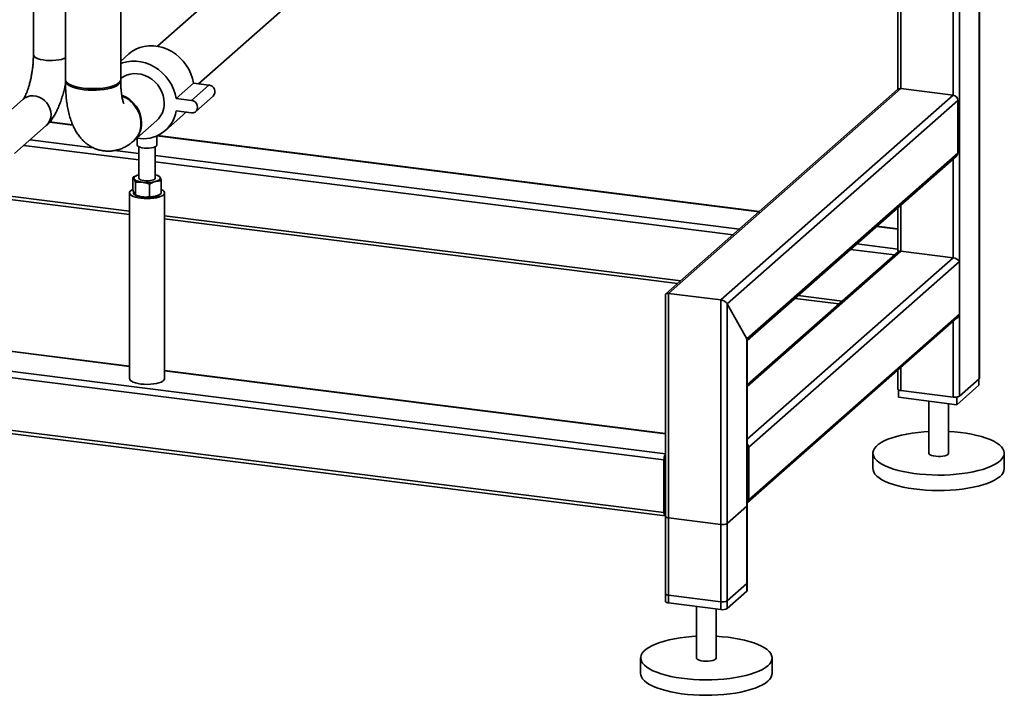
# Paper-space layout 'Blatt1' of a CAD drawing. Units: millimetres. Extents: x 0 to 5940, y 0 to 4200.
# Drawn here: x 5027 to 5527, y 690 to 1033 of the extents above; entities that cross this region are included whole.
import ezdxf

# ---------------------------------------------------------------- set-up
doc = ezdxf.new("R2010")
doc.units = ezdxf.units.MM
doc.header["$LTSCALE"] = 10

psp = doc.layouts.new('Blatt1')

# ---------------------------------------------------------------- linework, layer by layer
at = {"color": 7, "linetype": 'Continuous', "lineweight": 35}
for p, q in [((5514.16, 1355.01), (5514.16, 851.08)), ((5514.32, 851.38), (5514.32, 1355.16)), ((5504.14, 1352.63), (5504.14, 842.25)), ((5050.52, 1317.25), (5050.52, 1002.98)), ((5078.61, 1002.98), (5078.61, 1317.25)), ((5500.92, 1111.06), (5500.92, 994.97)), ((5472.8, 1086.26), (5472.8, 997.86)), ((5474.41, 1087.69), (5474.41, 998.31)), ((5034.28, 1065.34), (5034.28, 1015.52)), ((5146.32, 1063.16), (5097.16, 1019.81)), ((5118.08, 1000.81), (5164.89, 1042.1)), ((5082.69, 1015.93), (5078.61, 1012.33)), ((5106.66, 993.34), (5115.5, 1001.13)), ((5114.46, 992.36), (5123.3, 1000.15)), ((5123.3, 1000.15), (5115.5, 1001.13)), ((5116.66, 986.71), (5125.5, 994.51)), ((5472.76, 997.83), (5355.17, 894.12)), ((5356.56, 894.37), (5474.41, 998.31)), ((5383.07, 891.03), (5500.92, 994.97)), ((5474.41, 998.31), (5500.92, 994.97)), ((5029.03, 992.91), (5014.36, 979.97)), ((5114.46, 992.36), (5106.66, 993.34)), ((5386.29, 889.16), (5503.26, 992.32)), ((5503.26, 992.32), (5503.26, 965.61)), ((5101.24, 977.07), (5110.08, 984.87)), ((5106.66, 987.05), (5114.46, 986.07)), ((5024.65, 965.38), (5040.77, 979.59)), ((5042.37, 981.23), (5054.3, 979.73)), ((5054.23, 979.9), (5042.49, 981.38)), ((5085.34, 971.94), (5096.83, 982.07)), ((5096.97, 969.7), (5096.97, 974.36)), ((5096.97, 974.35), (5402.5, 935.86)), ((5402.66, 936), (5097.24, 974.48)), ((5029.36, 969.53), (5087.8, 962.17)), ((5032.58, 972.37), (5064.61, 968.33)), ((5086.97, 973.16), (5086.97, 969.7)), ((5075.66, 966.94), (5087.8, 965.41)), ((5087.8, 968.78), (5087.8, 952.9)), ((5096.13, 952.9), (5096.13, 968.78)), ((5096.13, 964.36), (5392.48, 927.03)), ((5396.31, 871.28), (5503.26, 965.61)), ((5096.13, 961.12), (5389.26, 924.18)), ((5396.47, 870.45), (5502.57, 964.02)), ((5500.92, 962.57), (5500.92, 912.47)), ((5086.69, 954.26), (5086.56, 954.2)), ((5098.05, 953.91), (5097.24, 954.26)), ((5084.76, 946.9), (5084.76, 953.24)), ((5086.01, 944.37), (5086.01, 950.71)), ((5093.21, 943.46), (5093.21, 949.8)), ((5099.17, 945.09), (5099.17, 951.43)), ((5004.29, 944.34), (5083.09, 934.42)), ((5007.14, 945.61), (5083.09, 936.05)), ((5083.09, 945.43), (5083.09, 851.15)), ((5085.88, 944.43), (5086.69, 944.07)), ((5086.01, 944.37), (5085.97, 944.4)), ((5100.84, 851.15), (5100.84, 945.43)), ((5096.13, 943.58), (5096.13, 943.7)), ((5097.24, 944.07), (5097.37, 944.13)), ((5474.41, 939.19), (5474.41, 915.81)), ((5472.8, 937.77), (5472.8, 916.44)), ((5100.84, 933.81), (5362.76, 900.81)), ((5100.84, 932.18), (5361.14, 899.39)), ((5462.12, 928.35), (5472.8, 927)), ((5472.8, 927.17), (5462.28, 928.49)), ((5452.1, 919.52), (5472.8, 916.91)), ((5474.41, 915.81), (5396.47, 847.07)), ((5473.02, 915.56), (5396.47, 848.05)), ((5448.88, 916.67), (5471.11, 913.87)), ((5474.41, 915.81), (5500.92, 912.47)), ((5500.92, 912.47), (5396.47, 820.36)), ((5504.14, 910.6), (5397.19, 816.28)), ((5504.14, 910.6), (5504.14, 883.89)), ((5356.56, 737.24), (5356.56, 894.37)), ((5356.56, 894.37), (5383.07, 891.03)), ((5083.09, 857.32), (4803.88, 892.5)), ((5083.09, 857.48), (4804.19, 892.62)), ((5354.95, 893.63), (5354.95, 738.02)), ((5383.07, 733.9), (5383.07, 891.03)), ((5420.76, 891.87), (5442.99, 889.07)), ((5422.38, 893.3), (5444.6, 890.5)), ((5386.29, 734.38), (5386.29, 889.16)), ((5386.29, 889.16), (5396.31, 871.28)), ((5354.22, 809.82), (4792.98, 880.53)), ((5354.95, 812.97), (4793.86, 883.66)), ((5396.51, 787.99), (5502.83, 881.76)), ((5504.14, 883.89), (5397.19, 789.57)), ((5500.92, 880.07), (5500.92, 841.76)), ((5396.31, 743.22), (5396.31, 871.28)), ((5396.47, 743.51), (5396.47, 870.75)), ((5354.95, 823.23), (5100.84, 855.25)), ((5354.95, 823.07), (5100.84, 855.08)), ((5472.8, 855.27), (5472.8, 845.88)), ((5474.41, 856.7), (5474.41, 845.1)), ((5354.22, 783.1), (4792.98, 853.81)), ((4793.55, 852.11), (5354.8, 781.4)), ((5504.14, 842.25), (5514.16, 851.08)), ((5513.97, 850.91), (5513.97, 847.77)), ((5473.15, 845.46), (5473.15, 841.63)), ((5474.41, 845.1), (5500.92, 841.76)), ((5513.97, 847.77), (5502.77, 837.9)), ((5502.77, 837.9), (5473.15, 841.63)), ((5488.56, 839.69), (5488.56, 813.27)), ((5502.77, 841.77), (5502.77, 837.9)), ((5498.56, 813.27), (5498.56, 838.43)), ((5397.19, 789.57), (5397.19, 816.28)), ((5354.22, 783.1), (5354.22, 809.82)), ((5354.81, 810.34), (5354.81, 783.62)), ((5460.23, 813.27), (5460.23, 805.42)), ((5526.89, 805.42), (5526.89, 813.27)), ((5354.95, 794.3), (5354.81, 794.31)), ((5354.95, 793.21), (5354.81, 793.23)), ((5386.29, 777.6), (5396.31, 786.43)), ((5396.31, 747.15), (5396.31, 786.43)), ((5396.47, 747.44), (5396.47, 786.73)), ((5354.95, 783.12), (5354.91, 783.12)), ((5354.95, 781.23), (5354.95, 741.95)), ((5356.56, 780.45), (5383.07, 777.11)), ((5356.56, 741.17), (5356.56, 780.45)), ((5383.07, 737.83), (5383.07, 777.11)), ((5386.29, 738.31), (5386.29, 777.6)), ((5396.31, 747.15), (5386.29, 738.31)), ((5383.07, 737.83), (5356.56, 741.17)), ((5396.31, 743.22), (5386.29, 734.38)), ((5383.07, 733.9), (5356.56, 737.24)), ((5370.71, 735.46), (5370.71, 709.34)), ((5380.71, 709.34), (5380.71, 734.2)), ((5342.37, 709.34), (5342.37, 701.48)), ((5409.04, 701.48), (5409.04, 709.34))]:
    psp.add_line(p, q, dxfattribs=at)
at = {"color": 7, "linetype": 'Continuous', "lineweight": 35, "flags": 128}
for points in [[(5115.5, 1001.13), (5114.98, 1003.53), (5114.18, 1005.88), (5113.11, 1008.15), (5111.78, 1010.3), (5110.23, 1012.31), (5108.47, 1014.13), (5106.53, 1015.75), (5104.44, 1017.14), (5102.23, 1018.28), (5099.93, 1019.15), (5097.57, 1019.74), (5095.2, 1020.04), (5092.84, 1020.04), (5090.54, 1019.75), (5088.33, 1019.17), (5086.24, 1018.31), (5084.3, 1017.18), (5082.69, 1015.93)], [(5034.28, 1015.52), (5034.28, 1015.5), (5034.44, 1014.96), (5034.9, 1014.43), (5035.65, 1013.95), (5036.64, 1013.51), (5037.86, 1013.15), (5039.26, 1012.86), (5040.79, 1012.67), (5042.41, 1012.58), (5044.04, 1012.58), (5045.65, 1012.68), (5047.17, 1012.89), (5048.56, 1013.18), (5049.76, 1013.55), (5050.52, 1013.88)], [(5034.28, 1015.52), (5034.28, 1015.5), (5034.44, 1014.96), (5034.9, 1014.43), (5035.65, 1013.95), (5036.64, 1013.51), (5037.86, 1013.15), (5039.26, 1012.86), (5040.79, 1012.67), (5042.41, 1012.58), (5044.04, 1012.58), (5045.65, 1012.68), (5047.17, 1012.89), (5048.56, 1013.18), (5049.76, 1013.55), (5050.52, 1013.88)], [(5106.66, 993.34), (5106.14, 995.74), (5105.34, 998.09), (5104.27, 1000.36), (5102.95, 1002.51), (5101.39, 1004.51), (5099.63, 1006.34), (5097.69, 1007.96), (5095.6, 1009.35), (5093.39, 1010.48), (5091.09, 1011.35), (5088.73, 1011.94), (5086.36, 1012.24), (5084.01, 1012.25), (5081.7, 1011.96), (5079.49, 1011.38), (5078.61, 1011.05)], [(5100.68, 990.95), (5100.54, 992.9), (5100.12, 994.84), (5099.44, 996.73), (5098.5, 998.53), (5097.33, 1000.21), (5095.95, 1001.72), (5094.39, 1003.04), (5092.68, 1004.14), (5090.87, 1005), (5088.98, 1005.58), (5087.07, 1005.9), (5085.16, 1005.92), (5083.31, 1005.67), (5081.54, 1005.14), (5079.9, 1004.34), (5078.61, 1003.43)], [(5050.52, 1002.98), (5050.53, 1002.79), (5050.77, 1002.11), (5051.29, 1001.45), (5052.1, 1000.82), (5053.18, 1000.24), (5054.49, 999.72), (5056.03, 999.26), (5057.74, 998.89), (5059.6, 998.6)], [(5078.56, 1002.59), (5078.61, 1002.21), (5078.47, 1001.53), (5078.03, 1000.86), (5077.3, 1000.22), (5076.31, 999.63), (5075.06, 999.08), (5073.59, 998.61), (5071.93, 998.21), (5070.11, 997.89), (5068.17, 997.67), (5066.16, 997.54), (5064.11, 997.52), (5062.07, 997.59), (5060.08, 997.76), (5058.19, 998.02), (5056.44, 998.38), (5054.86, 998.81), (5053.48, 999.32), (5052.35, 999.89), (5051.47, 1000.5), (5050.87, 1001.16), (5050.56, 1001.83), (5050.56, 1002.52), (5050.57, 1002.59)], [(5059.6, 998.6), (5061.57, 998.41), (5063.6, 998.31), (5065.65, 998.31), (5067.67, 998.42), (5069.63, 998.61), (5071.49, 998.91), (5073.19, 999.29), (5074.71, 999.74), (5076.02, 1000.27), (5077.08, 1000.86), (5077.87, 1001.49), (5078.38, 1002.15), (5078.6, 1002.83), (5078.61, 1002.98)], [(5040.77, 979.59), (5041.04, 979.84), (5041.96, 980.95), (5042.64, 982.25), (5043.06, 983.68), (5043.21, 985.2), (5043.06, 986.76), (5042.64, 988.3), (5041.96, 989.76), (5041.04, 991.11), (5039.91, 992.3), (5038.6, 993.27), (5037.18, 994.01), (5035.67, 994.48), (5034.14, 994.68), (5032.63, 994.58), (5031.2, 994.21), (5029.9, 993.56), (5029.03, 992.91)], [(5029.03, 992.9), (5029.9, 993.56), (5031.2, 994.21), (5032.63, 994.58), (5034.14, 994.68), (5035.67, 994.48), (5037.18, 994.01), (5038.6, 993.27), (5039.91, 992.3), (5041.04, 991.11), (5041.96, 989.76), (5042.64, 988.3), (5043.06, 986.76), (5043.21, 985.2), (5043.06, 983.68), (5042.64, 982.25), (5041.96, 980.95), (5041.04, 979.84), (5040.81, 979.62)], [(5079.21, 994.55), (5080, 994.21), (5081.77, 993.23), (5083.4, 992.02), (5084.88, 990.59), (5086.16, 988.99), (5087.22, 987.25), (5088.03, 985.4), (5088.58, 983.48), (5088.86, 981.53), (5088.86, 979.6), (5088.58, 977.72), (5088.03, 975.94), (5087.22, 974.29), (5086.16, 972.81), (5085.05, 971.68)], [(5114.46, 986.07), (5115.42, 986.1), (5116.29, 986.44), (5116.98, 987.05), (5117.42, 987.87), (5117.58, 988.82), (5117.42, 989.81), (5116.98, 990.74), (5116.29, 991.53), (5115.42, 992.08), (5114.46, 992.36)], [(5110.08, 984.87), (5110.23, 985), (5111.63, 986.43)], [(5096.64, 969.11), (5096.06, 968.74), (5095.21, 968.43), (5094.16, 968.2), (5092.98, 968.07), (5091.73, 968.04), (5090.49, 968.11), (5089.35, 968.28), (5088.37, 968.54), (5087.62, 968.87), (5087.14, 969.26), (5086.97, 969.67), (5086.97, 969.7)], [(5096.97, 969.7), (5096.94, 969.52), (5096.64, 969.11)], [(5087.74, 954.62), (5087.11, 954.42), (5086.55, 954.2), (5086.09, 953.95), (5085.73, 953.68), (5085.48, 953.41), (5085.33, 953.12), (5085.3, 952.83), (5085.39, 952.54)], [(5085.39, 952.54), (5085.58, 952.26), (5085.89, 951.98), (5086.3, 951.73), (5086.81, 951.49), (5087.4, 951.28), (5088.07, 951.09), (5088.81, 950.94), (5089.61, 950.82)], [(5087.8, 952.9), (5087.81, 952.8), (5088.04, 952.43), (5088.57, 952.09), (5089.35, 951.82), (5090.32, 951.62), (5091.41, 951.52), (5092.54, 951.52), (5093.64, 951.63), (5094.6, 951.82)], [(5094.6, 951.82), (5095.38, 952.1), (5095.9, 952.44), (5096.12, 952.81), (5096.13, 952.9)], [(5096.19, 951.18), (5096.82, 951.38), (5097.38, 951.6), (5097.84, 951.85), (5098.2, 952.11), (5098.46, 952.39), (5098.6, 952.68), (5098.63, 952.97), (5098.54, 953.26)], [(5088.83, 942.67), (5087.36, 942.91), (5086.04, 943.23), (5084.93, 943.63), (5084.05, 944.09), (5083.45, 944.6), (5083.14, 945.14), (5083.12, 945.68), (5083.41, 946.22), (5083.99, 946.73), (5084.69, 947.13)], [(5089.51, 943.26), (5088.21, 943.48), (5087.07, 943.79), (5086.15, 944.16), (5085.48, 944.59), (5085.1, 945.06), (5085.01, 945.43)], [(5099.17, 947.16), (5099.88, 946.77), (5100.48, 946.27), (5100.8, 945.73), (5100.81, 945.19), (5100.52, 944.65), (5099.94, 944.14), (5099.09, 943.67), (5098, 943.26), (5096.7, 942.93), (5095.24, 942.68), (5093.67, 942.53), (5092.04, 942.48), (5090.41, 942.52), (5088.83, 942.67)], [(5098.58, 944.72), (5098.18, 944.39), (5097.4, 943.98), (5096.37, 943.64), (5095.16, 943.37), (5093.8, 943.2), (5092.37, 943.12), (5090.91, 943.14), (5089.51, 943.26)], [(5096.19, 943.71), (5096.82, 943.91), (5097.24, 944.07)], [(5088.83, 848.39), (5087.36, 848.63), (5086.04, 848.95), (5084.93, 849.35), (5084.05, 849.81), (5083.45, 850.32), (5083.14, 850.86), (5083.09, 851.15)], [(5100.84, 851.15), (5100.81, 850.9), (5100.52, 850.37), (5099.94, 849.86), (5099.09, 849.39), (5098, 848.98), (5096.7, 848.65), (5095.24, 848.4), (5093.67, 848.25), (5092.04, 848.2), (5090.41, 848.24), (5088.83, 848.39)], [(5514.16, 851.08), (5514.29, 851.24), (5514.32, 851.38)], [(5472.8, 845.88), (5472.8, 845.86), (5472.86, 845.69), (5473.02, 845.54), (5473.26, 845.4), (5473.59, 845.27), (5473.98, 845.17), (5474.41, 845.1)], [(5524.74, 809.35), (5523.5, 808.39), (5522, 807.48), (5520.24, 806.61), (5518.25, 805.81), (5516.05, 805.07), (5513.65, 804.41), (5511.07, 803.82), (5508.33, 803.31), (5505.47, 802.9), (5502.5, 802.57), (5499.46, 802.34), (5496.36, 802.2), (5493.24, 802.16), (5490.12, 802.22), (5487.03, 802.38), (5483.99, 802.63), (5481.05, 802.98), (5478.21, 803.41), (5475.5, 803.93), (5472.96, 804.54), (5470.6, 805.22), (5468.43, 805.97), (5466.49, 806.79), (5464.79, 807.66), (5463.34, 808.58), (5462.16, 809.55), (5461.25, 810.54), (5460.62, 811.57), (5460.29, 812.6), (5460.24, 813.64), (5460.49, 814.68), (5461.03, 815.71), (5461.86, 816.71), (5462.97, 817.69), (5464.34, 818.62), (5465.97, 819.51), (5467.84, 820.34), (5469.94, 821.12), (5472.25, 821.82), (5474.74, 822.45), (5477.4, 822.99), (5480.2, 823.45), (5483.12, 823.83), (5486.13, 824.11), (5488.56, 824.26)], [(5498.56, 824.26), (5501.62, 824.06), (5504.61, 823.76), (5507.51, 823.37), (5510.28, 822.89), (5512.91, 822.32), (5515.36, 821.68), (5517.63, 820.96), (5519.68, 820.18), (5521.51, 819.33), (5523.08, 818.43), (5524.4, 817.49), (5525.45, 816.51), (5526.22, 815.5), (5526.7, 814.47), (5526.89, 813.43), (5526.79, 812.39), (5526.39, 811.35), (5525.71, 810.34), (5524.74, 809.35)], [(5488.56, 813.27), (5488.56, 813.25), (5488.74, 812.83), (5489.22, 812.45), (5489.97, 812.11), (5490.95, 811.85), (5492.09, 811.68), (5493.32, 811.61), (5494.57, 811.64), (5495.76, 811.78), (5496.81, 812.01), (5497.65, 812.32), (5498.24, 812.69)], [(5498.24, 812.69), (5498.53, 813.09), (5498.56, 813.27)], [(5524.74, 801.49), (5523.5, 800.53), (5522, 799.62), (5520.24, 798.76), (5518.25, 797.95), (5516.05, 797.22), (5513.65, 796.55), (5511.07, 795.96), (5508.33, 795.46), (5505.47, 795.04), (5502.5, 794.71), (5499.46, 794.48), (5496.36, 794.35), (5493.24, 794.31), (5490.12, 794.37), (5487.03, 794.52), (5483.99, 794.77), (5481.05, 795.12), (5478.21, 795.55), (5475.5, 796.08), (5472.96, 796.68), (5470.6, 797.36), (5468.43, 798.12), (5466.49, 798.93), (5464.79, 799.8), (5463.34, 800.73), (5462.16, 801.69), (5461.25, 802.69), (5460.62, 803.71), (5460.29, 804.74), (5460.23, 805.42)], [(5396.31, 786.43), (5396.43, 786.59), (5396.47, 786.73)], [(5354.22, 783.1), (5354.24, 782.66), (5354.29, 782.26), (5354.37, 781.92), (5354.48, 781.66), (5354.62, 781.49), (5354.77, 781.41), (5354.94, 781.42), (5354.95, 781.42)], [(5354.95, 781.23), (5354.95, 781.2), (5355.01, 781.04), (5355.17, 780.89), (5355.41, 780.75), (5355.74, 780.62), (5356.12, 780.52), (5356.56, 780.45)], [(5396.47, 747.44), (5396.43, 747.31), (5396.31, 747.15)], [(5356.56, 741.17), (5356.12, 741.24), (5355.74, 741.34), (5355.41, 741.46), (5355.17, 741.6), (5355.01, 741.76), (5354.95, 741.92), (5354.95, 741.95)], [(5396.47, 743.51), (5396.43, 743.38), (5396.31, 743.22)], [(5356.56, 737.24), (5356.12, 737.31), (5355.74, 737.41), (5355.41, 737.53), (5355.17, 737.68), (5355.01, 737.83), (5354.95, 737.99), (5354.95, 738.02)], [(5406.89, 705.41), (5405.65, 704.45), (5404.14, 703.54), (5402.39, 702.68), (5400.4, 701.88), (5398.2, 701.14), (5395.79, 700.47), (5393.22, 699.88), (5390.48, 699.38), (5387.62, 698.96), (5384.65, 698.64), (5381.61, 698.4), (5378.51, 698.27), (5375.38, 698.23), (5372.26, 698.29), (5369.18, 698.44), (5366.14, 698.7), (5363.19, 699.04), (5360.36, 699.48), (5357.65, 700), (5355.11, 700.6), (5352.75, 701.29), (5350.58, 702.04), (5348.64, 702.85), (5346.94, 703.73), (5345.49, 704.65), (5344.3, 705.61), (5343.4, 706.61), (5342.77, 707.63), (5342.44, 708.67), (5342.39, 709.71), (5342.64, 710.75), (5343.18, 711.77), (5344.01, 712.78), (5345.11, 713.75), (5346.49, 714.69), (5348.12, 715.57), (5349.99, 716.41), (5352.09, 717.18), (5354.4, 717.88), (5356.89, 718.51), (5359.55, 719.06), (5362.35, 719.52), (5365.27, 719.89), (5368.28, 720.17), (5370.71, 720.32)], [(5380.71, 720.32), (5383.77, 720.12), (5386.76, 719.82), (5389.65, 719.43), (5392.43, 718.95), (5395.06, 718.39), (5397.51, 717.74), (5399.78, 717.03), (5401.83, 716.24), (5403.66, 715.4), (5405.23, 714.5), (5406.55, 713.55), (5407.6, 712.57), (5408.37, 711.56), (5408.85, 710.53), (5409.04, 709.49), (5408.93, 708.45), (5408.54, 707.42), (5407.85, 706.4), (5406.89, 705.41)], [(5370.71, 709.34), (5370.71, 709.31), (5370.88, 708.9), (5371.36, 708.51), (5372.12, 708.18), (5373.09, 707.92), (5374.24, 707.75), (5375.47, 707.67), (5376.72, 707.71), (5377.91, 707.84), (5378.95, 708.07), (5379.8, 708.38), (5380.38, 708.75)], [(5380.38, 708.75), (5380.68, 709.16), (5380.71, 709.34)], [(5406.89, 697.55), (5405.65, 696.6), (5404.14, 695.69), (5402.39, 694.82), (5400.4, 694.02), (5398.2, 693.28), (5395.79, 692.62), (5393.22, 692.03), (5390.48, 691.52), (5387.62, 691.11), (5384.65, 690.78), (5381.61, 690.55), (5378.51, 690.41), (5375.38, 690.37), (5372.26, 690.43), (5369.18, 690.59), (5366.14, 690.84), (5363.19, 691.18), (5360.36, 691.62), (5357.65, 692.14), (5355.11, 692.75), (5352.75, 693.43), (5350.58, 694.18), (5348.64, 695), (5346.94, 695.87), (5345.49, 696.79), (5344.3, 697.76), (5343.4, 698.75), (5342.77, 699.77), (5342.44, 700.81), (5342.37, 701.48)]]:
    psp.add_lwpolyline(points, dxfattribs=at)
at = {"color": 7, "linetype": 'Continuous', "lineweight": 35}
for centre, radius, start, end in [((5123, 996.79), 3.38, 317.6674, 85.0172), ((5064.57, 1031.8), 33.58, 261.2966, 278.7034), ((5073.79, 980.51), 15.41, 1.1589, 69.6649), ((5474.12, 996.25), 2.08, 81.8416, 130.6612), ((5500.53, 992.27), 2.73, 1.0587, 81.7605), ((5089.01, 990.74), 11.68, 312.0944, 1.0413), ((5090.06, 989.68), 16.81, 258.7122, 351.0005), ((5077.53, 980.6), 11.66, 311.0591, 1.0561), ((5501.17, 965.57), 2.08, 312.158, 0.9777), ((5095.52, 950.76), 3.92, 39.5499, 81.0593), ((5091.94, 968.62), 17.95, 262.5487, 283.6968), ((5090.66, 953.88), 10.57, 248.0005, 264.3156), ((5091.94, 961.16), 17.95, 262.5487, 283.6968), ((5501.84, 846.6), 4.92, 259.2261, 297.8883), ((5394.49, 816.24), 2.7, 0.9429, 42.9114), ((5359.68, 810.05), 5.46, 150.0736, 182.4461), ((5357.04, 810.35), 2.23, 160.076, 180.4155), ((5521.52, 805.81), 5.38, 306.6907, 355.8614), ((5395.12, 789.53), 2.07, 310.6386, 1.0978), ((5355.54, 783.52), 0.738, 171.7449, 215.973), ((5383.99, 781.95), 4.92, 259.2261, 297.8883), ((5383.99, 742.66), 4.92, 259.2261, 297.8883), ((5383.99, 738.74), 4.92, 259.2261, 297.8883), ((5403.67, 701.87), 5.38, 306.6907, 355.8614)]:
    psp.add_arc(centre, radius, start, end, dxfattribs=at)
for centre, major_axis, ratio, start_param, end_param in [((5475.3, 914.24), (-2.34, 2.65), 0.333333, 0.361367, 0.785398), ((5475.3, 914.24), (2.44, -1.1), 0.476834, 2.144179, 2.929577), ((5501.8, 910.9), (2.44, -1.1), 0.476834, 0.573383, 2.144179), ((5357.45, 892.8), (2.44, -1.1), 0.476834, 2.144179, 3.353608), ((5357.45, 892.8), (2.44, -1.1), 0.476834, 2.144179, 3.353608), ((5383.95, 889.46), (2.44, -1.1), 0.476834, 0.573383, 2.144179), ((5383.95, 889.46), (2.44, -1.1), 0.476834, 0.573383, 2.144179), ((5501.8, 884.18), (1.36, 3), 0.699056, 4.139006, 4.924405), ((5393.97, 871.58), (2.44, -1.1), 0.476834, 0.212016, 0.573383), ((5393.97, 871.58), (2.44, -1.1), 0.476834, 0.212016, 0.573383)]:
    psp.add_ellipse(centre, major_axis=major_axis, ratio=ratio, start_param=start_param, end_param=end_param, dxfattribs=at)
for points, knots in [([(5034.28, 1015.52), (5034.28, 1015.17), (5034.27, 1014.16), (5034.2, 1012.41), (5034.04, 1010.28), (5033.79, 1008.12), (5033.48, 1005.97), (5033.08, 1003.87), (5032.63, 1001.86), (5032.13, 999.97), (5031.59, 998.25), (5031.04, 996.72), (5030.49, 995.42), (5029.98, 994.37), (5029.54, 993.62), (5029.22, 993.14), (5029.02, 992.9), (5029.01, 992.89), (5029.01, 992.88)], [0, 0, 0, 0, 0.0370242, 0.1071873, 0.1778964, 0.2490508, 0.3203811, 0.3915802, 0.4623561, 0.532428, 0.6014805, 0.6691533, 0.7350411, 0.7987141, 0.8597789, 0.9119095, 0.9615155, 1, 1, 1, 1]), ([(5040.77, 979.59), (5041.1, 979.89), (5041.92, 980.65), (5043.1, 982.04), (5044.37, 983.81), (5045.57, 985.85), (5046.68, 988.11), (5047.68, 990.52), (5048.57, 993.01), (5049.34, 995.59), (5050.01, 998.15), (5050.37, 999.88), (5050.54, 1000.71)], [0, 0, 0, 0, 0.063041, 0.158266, 0.261089, 0.371918, 0.484339, 0.593944, 0.700481, 0.804616, 0.907038, 1, 1, 1, 1]), ([(5050.52, 1002.19), (5050.53, 1001.63), (5050.54, 1000), (5050.64, 997.34), (5050.87, 994.23), (5051.23, 991.18), (5051.73, 988.17), (5052.4, 985.2), (5053.24, 982.38), (5054.24, 979.79), (5055.35, 977.49), (5056.57, 975.45), (5057.9, 973.64), (5059.34, 972.04), (5060.9, 970.63), (5062.58, 969.41), (5064.36, 968.4), (5066.3, 967.57), (5068.38, 966.96), (5070.54, 966.62), (5072.69, 966.54), (5074.8, 966.72), (5076.84, 967.14), (5078.8, 967.78), (5080.68, 968.63), (5082.47, 969.67), (5083.92, 970.71), (5084.74, 971.42), (5085.05, 971.68)], [0, 0, 0, 0, 0.024416, 0.071242, 0.118649, 0.166983, 0.216557, 0.267746, 0.320882, 0.369905, 0.415464, 0.457307, 0.496166, 0.532839, 0.567963, 0.602014, 0.635341, 0.668201, 0.703827, 0.738652, 0.772835, 0.806579, 0.840131, 0.873777, 0.907848, 0.942746, 0.978973, 1, 1, 1, 1]), ([(5080.09, 990.84), (5080.1, 990.83), (5080.11, 990.8), (5080.03, 990.97), (5079.88, 991.36), (5079.68, 992.02), (5079.45, 992.91), (5079.22, 994.07), (5079, 995.47), (5078.82, 997.1), (5078.68, 998.94), (5078.62, 1000.66), (5078.61, 1001.78), (5078.61, 1002.19)], [0, 0, 0, 0, 0.022838, 0.107546, 0.195287, 0.287137, 0.383682, 0.485071, 0.591109, 0.701366, 0.815282, 0.932254, 1, 1, 1, 1]), ([(5084.76, 953.24), (5085.01, 953.4), (5085.61, 953.77), (5086.22, 954), (5086.57, 954.13)], [0, 0, 0, 0, 0.422275, 1, 1, 1, 1]), ([(5085.39, 952.54), (5085.37, 952.57), (5085.26, 952.79), (5085.05, 953.1), (5084.86, 953.19), (5084.76, 953.24)], [0, 0, 0, 0, 0.070086, 0.530782, 1, 1, 1, 1]), ([(5086.01, 950.71), (5085.91, 951.07), (5085.7, 951.81), (5085.49, 952.29), (5085.39, 952.54)], [0, 0, 0, 0, 0.495458, 1, 1, 1, 1]), ([(5089.61, 950.82), (5089.52, 950.83), (5088.88, 950.91), (5087.66, 950.94), (5086.56, 950.79), (5086.01, 950.71)], [0, 0, 0, 0, 0.070086, 0.530782, 1, 1, 1, 1]), ([(5093.21, 949.8), (5092.62, 950.04), (5091.44, 950.5), (5090.22, 950.71), (5089.61, 950.82)], [0, 0, 0, 0, 0.495458, 1, 1, 1, 1]), ([(5093.21, 949.8), (5093.46, 949.96), (5094.43, 950.55), (5095.44, 950.91), (5096.19, 951.18)], [0, 0, 0, 0, 0.257551, 1, 1, 1, 1]), ([(5096.19, 951.18), (5096.46, 951.24), (5097.47, 951.49), (5098.45, 951.45), (5099.17, 951.43)], [0, 0, 0, 0, 0.268634, 1, 1, 1, 1]), ([(5097.96, 953.94), (5098.05, 953.89), (5098.24, 953.8), (5098.44, 953.45), (5098.54, 953.26)], [0, 0, 0, 0, 0.462428, 1, 1, 1, 1]), ([(5098.54, 953.26), (5098.56, 953.23), (5098.67, 952.99), (5098.88, 952.44), (5099.07, 951.77), (5099.17, 951.43)], [0, 0, 0, 0, 0.070086, 0.530782, 1, 1, 1, 1]), ([(5085.39, 945.08), (5085.37, 945.11), (5085.26, 945.34), (5085.05, 945.89), (5084.86, 946.56), (5084.76, 946.9)], [0, 0, 0, 0, 0.070086, 0.530782, 1, 1, 1, 1]), ([(5085.73, 944.56), (5085.72, 944.57), (5085.61, 944.65), (5085.49, 944.87), (5085.39, 945.08)], [0, 0, 0, 0, 0.082257, 1, 1, 1, 1]), ([(5089.61, 943.36), (5089.52, 943.37), (5088.88, 943.45), (5087.66, 943.73), (5086.56, 944.16), (5086.01, 944.37)], [0, 0, 0, 0, 0.070086, 0.530782, 1, 1, 1, 1]), ([(5096.19, 943.71), (5096.46, 943.8), (5097.47, 944.1), (5098.45, 944.67), (5099.17, 945.09)], [0, 0, 0, 0, 0.268634, 1, 1, 1, 1]), ([(5093.21, 943.46), (5092.62, 943.38), (5091.44, 943.21), (5090.22, 943.31), (5089.61, 943.36)], [0, 0, 0, 0, 0.495458, 1, 1, 1, 1]), ([(5093.21, 943.46), (5093.46, 943.45), (5094.43, 943.38), (5095.44, 943.57), (5096.19, 943.71)], [0, 0, 0, 0, 0.257551, 1, 1, 1, 1])]:
    psp.add_open_spline(points, degree=3, knots=knots, dxfattribs=at)

doc.saveas('drawing.dxf')
